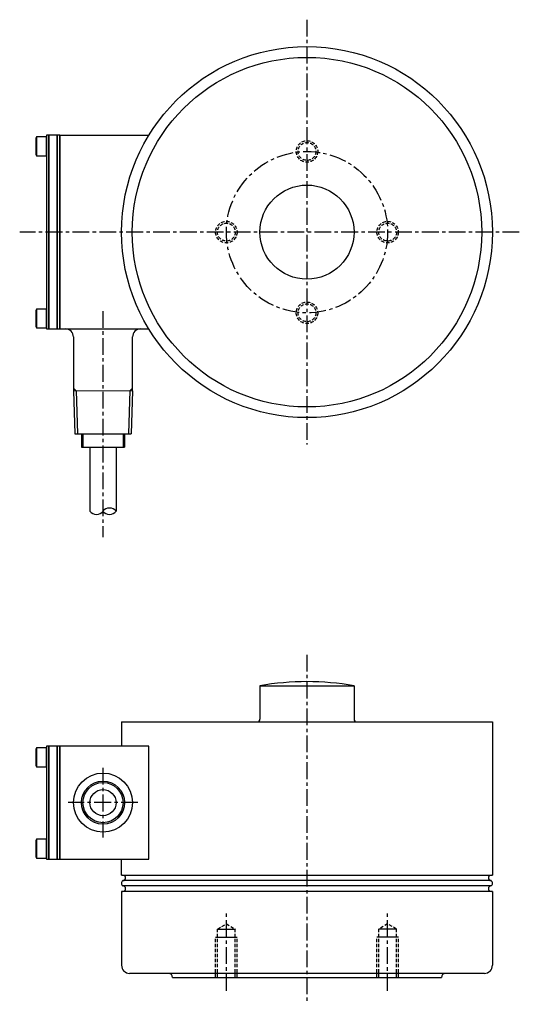
# Model space of a CAD drawing. Extents: x 4812 to 4998, y 4825 to 5192.
import ezdxf

# ---------------------------------------------------------------- set-up
doc = ezdxf.new("R2010")
doc.units = 0
doc.header["$LTSCALE"] = 5
doc.linetypes.add('CENTER', pattern=[2, 1.25, -0.25, 0.25, -0.25])
doc.linetypes.add('HIDDEN', pattern=[0.375, 0.25, -0.125])
doc.layers.add('1', color=7, linetype='CONTINUOUS')
doc.layers.add('CENTER', color=9, linetype='CENTER')

msp = doc.modelspace()

# ---------------------------------------------------------------- linework, layer by layer
at = {"layer": '1'}
for p, q in [((4827.13, 5148.64), (4860.13, 5148.64)), ((4827.13, 5148.64), (4827.13, 5076.64)), ((4818.43, 5148.02), (4818.13, 5147.5)), ((4818.13, 5147.5), (4818.13, 5141.54)), ((4822.13, 5148.02), (4818.43, 5148.02)), ((4818.43, 5148.02), (4818.43, 5141.02)), ((4822.13, 5146.52), (4822.13, 5148.02)), ((4822.13, 5144.52), (4822.13, 5146.52)), ((4818.13, 5141.54), (4818.43, 5141.02)), ((4822.13, 5142.52), (4822.13, 5144.52)), ((4822.13, 5141.02), (4822.13, 5142.52)), ((4818.43, 5141.02), (4822.13, 5141.02)), ((4818.43, 5084.02), (4818.13, 5083.5)), ((4818.13, 5083.5), (4818.13, 5077.54)), ((4822.13, 5084.02), (4818.43, 5084.02)), ((4818.43, 5084.02), (4818.43, 5077.02)), ((4822.13, 5082.52), (4822.13, 5084.02)), ((4822.13, 5080.52), (4822.13, 5082.52)), ((4822.13, 5078.52), (4822.13, 5080.52)), ((4818.13, 5077.54), (4818.43, 5077.02)), ((4818.43, 5077.02), (4822.13, 5077.02)), ((4822.13, 5077.02), (4822.13, 5078.52)), ((4827.13, 5076.64), (4860.13, 5076.64)), ((4832.13, 5073.64), (4832.13, 5053.64)), ((4854.13, 5053.64), (4854.13, 5073.64)), ((4832.13, 5053.64), (4854.14, 5053.68)), ((4832.13, 5053.64), (4832.63, 5037.64)), ((4854.13, 5053.64), (4853.63, 5037.64)), ((4832.63, 5037.64), (4853.63, 5037.64)), ((4835.13, 5037.64), (4835.13, 5032.64)), ((4851.13, 5037.64), (4851.13, 5032.64)), ((4835.13, 5032.64), (4851.13, 5032.64)), ((4838.28, 5032.64), (4838.28, 5008.86)), ((4847.98, 5032.64), (4847.98, 5008.86)), ((4901.53, 4943.92), (4901.53, 4931.47)), ((4936.53, 4943.92), (4936.53, 4931.47)), ((4850.03, 4930.47), (4988.03, 4930.47)), ((4850.03, 4930.47), (4850.03, 4921.47)), ((4988.03, 4930.47), (4988.03, 4873.47)), ((4818.43, 4920.84), (4818.13, 4920.32)), ((4818.13, 4920.32), (4818.13, 4914.36)), ((4818.43, 4920.84), (4818.43, 4913.84)), ((4822.13, 4920.84), (4818.43, 4920.84)), ((4822.13, 4919.34), (4822.13, 4920.84)), ((4822.13, 4917.34), (4822.13, 4919.34)), ((4818.13, 4914.36), (4818.43, 4913.84)), ((4822.13, 4915.34), (4822.13, 4917.34)), ((4822.13, 4913.84), (4822.13, 4915.34)), ((4818.43, 4913.84), (4822.13, 4913.84)), ((4818.43, 4886.84), (4818.13, 4886.32)), ((4818.13, 4886.32), (4818.13, 4880.36)), ((4822.13, 4886.84), (4818.43, 4886.84)), ((4818.43, 4886.84), (4818.43, 4879.84)), ((4822.13, 4885.34), (4822.13, 4886.84)), ((4822.13, 4883.34), (4822.13, 4885.34)), ((4822.13, 4881.34), (4822.13, 4883.34)), ((4822.13, 4879.84), (4822.13, 4881.34)), ((4818.13, 4880.36), (4818.43, 4879.84)), ((4818.43, 4879.84), (4822.13, 4879.84)), ((4850.03, 4873.47), (4850.03, 4879.47)), ((4850.03, 4873.47), (4988.03, 4873.47)), ((4987.53, 4871.47), (4850.53, 4871.47)), ((4988.03, 4867.47), (4850.03, 4867.47)), ((4850.03, 4867.47), (4850.03, 4839.97)), ((4987.53, 4869.47), (4850.53, 4869.47)), ((4988.03, 4867.47), (4988.03, 4839.97)), ((4885.71, 4853.47), (4892.36, 4853.47)), ((4952.36, 4853.47), (4945.71, 4853.47)), ((4985.03, 4836.97), (4853.03, 4836.97)), ((4869.03, 4835.47), (4969.03, 4835.47))]:
    msp.add_line(p, q, dxfattribs=at)
at = {"layer": '1', "color": 8}
for p, q in [((4833.13, 5053.64), (4832.13, 5054.65)), ((4833.13, 5053.68), (4833.63, 5037.68)), ((4853.13, 5053.68), (4852.63, 5037.68)), ((4853.13, 5053.64), (4854.13, 5054.65)), ((4835.68, 5037.64), (4835.68, 5032.64)), ((4850.59, 5037.64), (4850.59, 5032.64))]:
    msp.add_line(p, q, dxfattribs=at)
at = {"layer": '1', "color": 9}
for p, q in [((4901.53, 4943.92), (4936.53, 4943.92)), ((4885.03, 4850.47), (4893.03, 4850.47)), ((4953.03, 4850.47), (4945.03, 4850.47))]:
    msp.add_line(p, q, dxfattribs=at)
at = {"layer": '1', "linetype": 'HIDDEN'}
for p, q in [((4885.71, 4853.47), (4889.03, 4855.39)), ((4885.71, 4835.47), (4885.71, 4853.47)), ((4889.03, 4855.39), (4892.36, 4853.47)), ((4892.36, 4835.47), (4892.36, 4853.47)), ((4949.03, 4855.39), (4945.71, 4853.47)), ((4945.71, 4835.47), (4945.71, 4853.47)), ((4952.36, 4853.47), (4949.03, 4855.39)), ((4952.36, 4835.47), (4952.36, 4853.47))]:
    msp.add_line(p, q, dxfattribs=at)
at = {"layer": '1', "color": 9, "linetype": 'HIDDEN'}
for p, q in [((4885.03, 4835.47), (4885.03, 4850.47)), ((4893.03, 4835.47), (4893.03, 4850.47)), ((4945.03, 4835.47), (4945.03, 4850.47)), ((4953.03, 4835.47), (4953.03, 4850.47))]:
    msp.add_line(p, q, dxfattribs=at)
at = {"layer": '1'}
for points in [[(4822.13, 5076.64), (4822.93, 5076.64), (4822.93, 5148.64), (4822.13, 5148.64)], [(4822.93, 5076.64), (4826.13, 5076.64), (4826.13, 5148.64), (4822.93, 5148.64)], [(4826.13, 5076.64), (4827.13, 5076.64), (4827.13, 5148.64), (4826.13, 5148.64)], [(4822.13, 4879.47), (4822.93, 4879.47), (4822.93, 4921.47), (4822.13, 4921.47)], [(4822.93, 4879.47), (4826.13, 4879.47), (4826.13, 4921.47), (4822.93, 4921.47)], [(4826.13, 4879.47), (4827.13, 4879.47), (4827.13, 4921.47), (4826.13, 4921.47)], [(4827.13, 4879.47), (4860.13, 4879.47), (4860.13, 4921.47), (4827.13, 4921.47)]]:
    msp.add_lwpolyline(points, close=True, dxfattribs=at)
for centre, radius in [((4919.03, 5112.64), 69), ((4919.03, 5112.64), 65), ((4919.03, 5112.64), 17.5), ((4843.13, 4900.47), 11), ((4843.13, 4900.47), 7.46), ((4843.13, 4900.47), 4.85)]:
    msp.add_circle(centre, radius, dxfattribs=at)
at = {"layer": '1', "color": 9, "linetype": 'HIDDEN'}
for centre in [(4919.03, 5142.64), (4889.03, 5112.64), (4949.03, 5112.64), (4919.03, 5082.64)]:
    msp.add_circle(centre, 4, dxfattribs=at)
at = {"layer": '1', "linetype": 'HIDDEN'}
for centre in [(4919.03, 5142.64), (4889.03, 5112.64), (4949.03, 5112.64), (4919.03, 5082.64)]:
    msp.add_circle(centre, 3.32, dxfattribs=at)
at = {"layer": '1', "color": 8}
msp.add_circle((4843.13, 4900.47), 8, dxfattribs=at)
at = {"layer": '1'}
for centre, radius, start, end in [((4829.13, 5073.64), 3, 0, 90), ((4857.13, 5073.64), 3, 90, 180), ((4845.56, 5006.95), 3.09, 38.2017, 141.7983), ((4840.71, 5010.76), 3.09, 218.2017, 321.7983), ((4845.56, 5010.76), 3.09, 218.2017, 321.7983), ((4919.03, 4845.47), 100, 79.9213, 100.0787), ((4900.53, 4931.47), 1, 270, 0), ((4937.53, 4931.47), 1, 180, 270), ((4851.28, 4870.47), 1.25, 126.8699, 233.1301), ((4850.53, 4872.47), 1, 270, 90), ((4987.53, 4872.47), 1, 90, 270), ((4986.78, 4870.47), 1.25, 306.8699, 53.1301), ((4850.53, 4868.47), 1, 270, 90), ((4987.53, 4868.47), 1, 90, 270), ((4853.03, 4839.97), 3, 180, 270), ((4985.03, 4839.97), 3, 270, 0), ((4867.53, 4835.47), 1.5, 0, 90), ((4970.53, 4835.47), 1.5, 90, 180)]:
    msp.add_arc(centre, radius, start, end, dxfattribs=at)
at = {"layer": 'CENTER'}
for p, q in [((4919.03, 5191.64), (4919.03, 5033.64)), ((4998.03, 5112.64), (4812.13, 5112.64)), ((4843.13, 5083.25), (4843.13, 4999.19)), ((4919.03, 4955.47), (4919.03, 4825.47)), ((4843.13, 4913.47), (4843.13, 4887.47)), ((4856.13, 4900.47), (4830.13, 4900.47)), ((4889.03, 4830.47), (4889.03, 4860.39)), ((4949.03, 4830.47), (4949.03, 4860.39))]:
    msp.add_line(p, q, dxfattribs=at)
msp.add_circle((4919.03, 5112.64), 30, dxfattribs=at)

doc.saveas('drawing.dxf')
